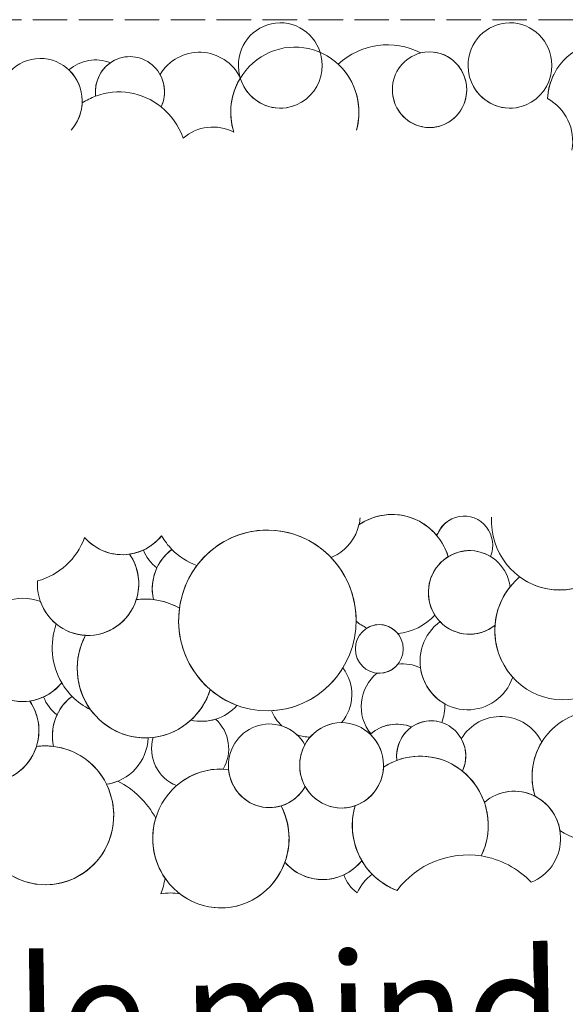
# Model space of a CAD drawing. Units: metres. Extents: x -25535 to 53044, y -10031 to 5158.
# Drawn here: x -23620 to -23525, y 1171 to 1342 of the extents above; entities that cross this region are included whole.
import ezdxf

# ---------------------------------------------------------------- set-up
doc = ezdxf.new("R2010")
doc.units = ezdxf.units.M
doc.header["$MEASUREMENT"] = 0
doc.linetypes.add('Strich 6_2mm Terrain', pattern=[0.008, 0.006, -0.002])
doc.layers.add('003 Beschriftung 1_8', color=7, linetype='Continuous')
doc.layers.add('500 Umgebung', color=7, linetype='Continuous')
doc.styles.add('ERSTELLTER_STIL_2', font='Weber-Light.ttf')
doc.linetypes.add('Freihand Struktur 1', pattern='A,0,[1,SOK 10 Sockelabschluss mit Perimeterdämmplatte1.Shx,S=0.0001587301587301587,R=0,X=0,Y=0],-0.02,0', length=0.02)

msp = doc.modelspace()

# ---------------------------------------------------------------- linework, layer by layer
at = {"layer": '003 Beschriftung 1_8', "color": 7, "linetype": 'Strich 6_2mm Terrain', "lineweight": 0, "ltscale": 1000}
msp.add_line((-23411.68827756419, 1341.933997531779), (-24093.42139535244, 1341.933833130415), dxfattribs=at)
at = {"layer": '500 Umgebung', "color": 252, "linetype": 'Freihand Struktur 1', "lineweight": 0, "ltscale": 1000, "true_color": 0x898989}
for centre, major_axis, ratio, start_param, end_param in [((-23574.61456506305, 1333.96045603611), (4.549042066467765e-16, 7.429149481523955), 0.9818922538441046, 4.723186540330629, 7.864779193920422), ((-23534.63483531457, 1333.96045603611), (4.549042066467765e-16, 7.429149481523955), 0.9818922538441046, 4.723186540330629, 7.864779193920422), ((-23555.95799576671, 1324.617076123733), (7.926824228433827e-16, 12.9454863785261), 0.9818922538441048, 5.810446209616959, 7.023414710789909), ((-23517.90068573016, 1327.691901890968), (6.362758497651757e-16, 10.39117319717286), 0.9818922538441047, 5.009811783164775, 7.804154396900289), ((-23572.07648649361, 1325.805388364575), (6.957390048093874e-16, 11.36228021489604), 0.9818922538441046, 4.434504309642133, 8.160357220080853), ((-23616.38502861239, 1327.761812380109), (4.54904206647266e-16, 7.429149481531948), 0.9818922538441046, 4.723186541676387, 7.864779195266179), ((-23606.76963239029, 1327.739220643984), (4.404686877339131e-16, 7.193399566970404), 0.9818922538441047, 5.909243792178522, 6.99665980234371), ((-23600.78889364259, 1329.379735242244), (3.752493542400907e-16, 6.128287021226919), 0.9818922538441047, 4.27064589397362, 7.977652214079687), ((-23588.70546871689, 1328.05624969117), (5.027818088886427e-16, 8.211050063392955), 0.9818922538441047, 5.188772413027765, 7.297257879792657), ((-23548.6272022903, 1329.74811070528), (4.032107980846904e-16, 6.584932053314008), 0.9818922538441045, 0.2409858183622453, 1.570796437244089), ((-23548.6272022903, 1329.74811070528), (4.032107973791506e-16, 6.584932041791668), 0.9818922538441048, 0.2409858190663152, 1.570796437948159), ((-23548.62720377013, 1329.74811070528), (4.032107753545277e-16, 6.58493168210228), 0.9818922538441045, 4.712388869277745, 6.524170903985868), ((-23548.62720404629, 1329.7481107202), (4.032107925335478e-16, 6.584931962656969), 0.9818922538441046, 4.712388866971974, 6.148205413289072), ((-23600.78889263679, 1329.379736118539), (3.752494233746659e-16, 6.128288150280214), 0.9818922538441045, 0.6006100036125983, 1.694467027652045), ((-23574.61456506305, 1333.96045603611), (4.549042066467631e-16, 7.429149481523733), 0.9818922538441046, 1.581593886740835, 4.723186540330629), ((-23572.07649001475, 1325.805389712894), (6.957390607097488e-16, 11.36228112781823), 0.9818922538441046, 4.434504209245773, 5.540426417014895), ((-23534.63483531457, 1333.96045603611), (4.549042066467631e-16, 7.429149481523733), 0.9818922538441046, 1.581593886740835, 4.723186540330629), ((-23616.38503001847, 1327.761813009113), (4.549042935748575e-16, 7.429150901167247), 0.9818922538441048, 4.723186454510164, 5.529333886272268), ((-23600.78889492542, 1329.379735673813), (3.752494381824079e-16, 6.128288392108992), 0.9818922538441046, 4.270645922427487, 5.226807674709824), ((-23572.07648613389, 1325.805390120429), (6.957390588836271e-16, 11.36228109799539), 0.9818922538441045, 1.012799917929968, 1.877172050304082), ((-23517.90068357434, 1327.691902084081), (6.362759839913954e-16, 10.39117538925338), 0.9818922538441047, 1.097915765304709, 1.520969119336928), ((-23602.68943519354, 1317.311766750714), (7.377162713434771e-16, 12.04782100205714), 0.9818922538441046, 5.613811812016384, 6.634486296036923), ((-23574.61456460706, 1333.960454810154), (4.549042196457606e-16, 7.429149693813474), 0.9818922538441046, 2.089110480332468, 3.469869025830507), ((-23534.63483485857, 1333.960454810154), (4.549042196457606e-16, 7.429149693813474), 0.9818922538441046, 2.089110480332468, 3.469869025830507), ((-23602.68943361561, 1317.311766836605), (7.377163005218806e-16, 12.04782147857664), 0.9818922538441047, 0.3513011168491416, 0.5724312781832408), ((-23548.6272030744, 1329.748109543327), (4.032107491871088e-16, 6.584931254755899), 0.9818922538441046, 1.570796326794897, 4.104848717802422), ((-23548.6272032068, 1329.748109973496), (4.032107402246519e-16, 6.584931108387869), 0.9818922538441048, 1.570796326794897, 4.71238898038469), ((-23548.62720455422, 1329.748109543327), (4.032108242093896e-16, 6.584932479962723), 0.9818922538441046, 4.104848849119488, 4.71238898038469), ((-23532.00576233858, 1320.753687156742), (5.177083321608969e-16, 8.45481868766318), 0.9818922538441046, 4.532537831554072, 5.792130728161083), ((-23616.38502861239, 1327.761812380109), (4.549042066472525e-16, 7.429149481531727), 0.9818922538441047, 3.963482692035915, 4.723186541676387), ((-23616.38502972408, 1327.761811541155), (4.549042735977434e-16, 7.429150574916221), 0.9818922538441046, 3.963482982960555, 4.668923666792975), ((-23616.38503028099, 1327.76181235235), (4.54904310379367e-16, 7.429151175605718), 0.9818922538441047, 4.668923559461045, 4.723186542520035), ((-23602.68943693183, 1317.31176592179), (7.377163788403014e-16, 12.04782275761352), 0.9818922538441045, 5.050574219904259, 5.613811739156462), ((-23586.32562977369, 1315.037613101094), (5.027818099790805e-16, 8.211050081201156), 0.9818922538441046, 5.818631244973369, 6.984852978416637), ((-23555.14386099006, 1245.421063193173), (6.36275850141753e-16, 10.39117320332283), 0.9818922538441046, 5.431426185720146, 6.884159156991712), ((-23555.14386122785, 1245.421062758422), (6.362758634237985e-16, 10.3911734202351), 0.9818922538441046, 5.009811682525641, 6.884159111773531), ((-23568.73920353013, 1255.964829590939), (5.027819151700656e-16, 8.21105179910031), 0.9818922538441046, 4.469693602512526, 4.621980668997061), ((-23542.62598753727, 1250.461658564714), (3.109906980286638e-16, 5.078863526123411), 0.9818922538441047, 4.315773814500804, 7.522176259242015), ((-23542.62598672488, 1250.461659325025), (3.109907304493795e-16, 5.078864055593879), 0.9818922538441046, 0.5584997578170743, 1.159761532010815), ((-23525.98850604769, 1254.746957996917), (7.398695388374533e-16, 12.08298652889273), 0.9818922538441046, 1.521468784720996, 4.402218535997248), ((-23576.8591935385, 1237.368736837842), (9.631482804333905e-16, 15.72940510037624), 0.9818922538441046, 4.723186541752753, 7.864779195342546), ((-23576.85919240446, 1237.368739708803), (9.63148311366438e-16, 15.72940560555125), 0.9818922538441046, 6.129331388542339, 7.201993507518612), ((-23576.85919507728, 1237.368739870643), (9.631483272748561e-16, 15.72940586535542), 0.9818922538441047, 5.483144828974837, 6.129331216540201), ((-23568.7392033328, 1255.964828104085), (5.027818825503815e-16, 8.211051266380442), 0.9818922538441046, 3.653444272416861, 4.469693774231581), ((-23619.81258471883, 1255.970573436393), (7.398695887062736e-16, 12.08298734331237), 0.9818922538441048, 3.390502016077233, 4.360521598333369), ((-23602.09766934845, 1257.800385457782), (5.504325725918883e-16, 8.989246090793213), 0.9818922538441046, 2.300732879151082, 4.024579303510441), ((-23602.09766871201, 1257.800385092655), (5.504325869958471e-16, 8.989246326027711), 0.9818922538441046, 2.300732801144855, 3.284627614619526), ((-23602.09767051583, 1257.800385218693), (5.504326195502281e-16, 8.989246857681099), 0.9818922538441045, 3.570079983496279, 4.024579408712472), ((-23585.10300472196, 1258.238980311271), (7.377163723153909e-16, 12.04782265105364), 0.9818922538441046, 2.106077192630946, 2.355676080511937), ((-23553.50663399703, 1260.018498786343), (6.060161141787832e-16, 9.896994212547083), 0.9818922538441047, 3.812291766070707, 3.848170209243734), ((-23555.14386277795, 1245.42106254084), (6.362759598343406e-16, 10.39117499473874), 0.9818922538441047, 5.009811659077802, 5.41249712256489), ((-23602.09766988441, 1257.800384842916), (5.504325822601024e-16, 8.989246248687133), 0.9818922538441046, 3.284627750127169, 3.570079935795637), ((-23592.20941808366, 1252.016751088517), (4.146936458665831e-16, 6.772461188896406), 0.9818922538441046, 1.931929196987946, 2.518826882122394), ((-23592.20941809085, 1252.016751085935), (4.146936453908346e-16, 6.772461181126842), 0.9818922538441046, 1.931929197013738, 2.518826882148151), ((-23588.56133683224, 1242.861047619148), (5.200002052375409e-16, 8.492247815444998), 0.9818922538441047, 0.6297434615477986, 1.790062880592462), ((-23588.56133690228, 1242.861048248763), (5.200001715579157e-16, 8.492247265414976), 0.9818922538441047, 0.6297434978063903, 1.125914740525392), ((-23585.10300542377, 1258.238979711877), (7.377163157380828e-16, 12.04782172707608), 0.9818922538441047, 2.355676087242199, 2.793715965436529), ((-23541.68019270125, 1242.243132519039), (4.457498316513168e-16, 7.279647192344196), 0.9818922538441046, 4.851440507052852, 10.09777734722038), ((-23541.68019137414, 1242.243134484042), (4.457497435305542e-16, 7.279645753222931), 0.9818922538441046, 5.746602049608857, 6.828685624953771), ((-23608.07718588158, 1243.75782713714), (5.504325819606165e-16, 8.989246243796156), 0.9818922538441045, 1.514907557505311, 5.321773450782807), ((-23608.07718785103, 1243.757826762812), (5.504326958385293e-16, 8.989248103563607), 0.9818922538441046, 4.399271657811809, 5.321773357218158), ((-23568.73920270719, 1255.964827567368), (5.027818347891387e-16, 8.211050486380154), 0.9818922538441047, 3.517483825606995, 3.653444236780812), ((-23576.85919657379, 1237.368738075386), (9.63148470691067e-16, 15.72940820751989), 0.9818922538441046, 4.703225039043679, 5.483144843525912), ((-23541.68019026725, 1242.243133318644), (4.457498397179126e-16, 7.279647324081705), 0.9818922538441045, 0.5455003676456096, 2.14060775873681), ((-23588.56133653288, 1242.861047251967), (5.20000218376567e-16, 8.492248030021576), 0.9818922538441047, 1.125914653889282, 1.790062830214941), ((-23576.85919038217, 1237.368738171683), (9.631484684766358e-16, 15.72940817135548), 0.9818922538441047, 0.9188082025072499, 1.436145931047142), ((-23525.39496136621, 1235.630709861432), (7.398695193073861e-16, 12.08298620994252), 0.9818922538441047, 0.6892542292509023, 5.199301505781944), ((-23525.98850558914, 1254.746955331682), (7.39869516495669e-16, 12.0829861640237), 0.9818922538441048, 2.51556096319557, 3.469739512119526), ((-23525.39495862244, 1235.63070912482), (7.398696588483763e-16, 12.08298848881983), 0.9818922538441045, 0.8882699864227517, 1.494577253491314), ((-23619.47822829249, 1232.235525955613), (5.50432586647999e-16, 8.989246320346922), 0.9818922538441047, 5.921772070709861, 7.326197391757929), ((-23608.07718696308, 1243.757825138409), (5.50432612622799e-16, 8.989246744547597), 0.9818922538441046, 3.09143628876133, 4.399271797264685), ((-23598.09320988699, 1229.014460542616), (7.398695186245386e-16, 12.08298619879078), 0.9818922538441046, 5.75986490665978, 6.417322901526208), ((-23598.0932093679, 1229.014460718113), (7.398695130828725e-16, 12.0829861082885), 0.9818922538441046, 6.165497793425224, 6.417322946479216), ((-23598.09321022808, 1229.014460545473), (7.398695296359731e-16, 12.08298637862115), 0.9818922538441047, 5.75986488144995, 6.165497723262382), ((-23608.07718448072, 1243.757825333363), (5.504326556973932e-16, 8.989247448009106), 0.9818922538441046, 1.92451531907414, 2.463610390356775), ((-23576.85919001975, 1237.368737060048), (9.631485003430164e-16, 15.72940869177297), 0.9818922538441046, 1.436145864621195, 1.581593899952735), ((-23576.8591935385, 1237.368736837842), (9.631482804333905e-16, 15.72940510037624), 0.9818922538441046, 1.58159388816296, 4.723186541752753), ((-23555.14386173856, 1245.421059432702), (6.362758769510942e-16, 10.39117364115261), 0.9818922538441046, 3.240101674776009, 3.959481667476337), ((-23602.48356389059, 1232.674119422449), (7.377164344947328e-16, 12.04782366651935), 0.9818922538441046, 1.22509173117102, 2.106077281456882), ((-23602.48356389324, 1232.674119421339), (7.377164342288976e-16, 12.04782366217793), 0.9818922538441047, 1.225091731268328, 2.10607728155419), ((-23608.07718537763, 1243.757824662284), (5.504325887490776e-16, 8.989246354660139), 0.9818922538441046, 2.463610423017325, 3.091436107185679), ((-23576.85919063414, 1237.36873544033), (9.631484609603233e-16, 15.72940804860479), 0.9818922538441046, 1.58159379741437, 2.442752323278283), ((-23557.37516768855, 1232.416036773716), (2.594353782195518e-16, 4.236901258390269), 0.9818922538441046, 4.71238898038469, 7.853981633974483), ((-23555.14385955198, 1245.421059417593), (6.362758878128877e-16, 10.39117381853915), 0.9818922538441046, 2.479635633556327, 2.697103054687508), ((-23557.37516781201, 1232.416037493271), (2.594353802031584e-16, 4.236901290785022), 0.9818922538441045, 5.392416809183061, 6.827973156571602), ((-23541.97878741994, 1230.269388721979), (5.177082782457055e-16, 8.454817807161286), 0.9818922538441047, 0.6187328763486963, 4.375017281416593), ((-23541.68019130507, 1242.243131822423), (4.457497440244402e-16, 7.279645761288699), 0.9818922538441046, 2.344383002138219, 3.814591946951974), ((-23525.3949586885, 1235.630707317713), (7.398696631666734e-16, 12.08298855934298), 0.9818922538441046, 1.494577103943613, 2.312200206196783), ((-23598.09320710568, 1229.01445781175), (7.398696811258772e-16, 12.08298885263903), 0.9818922538441046, 1.073384913225096, 2.207987299260114), ((-23598.09320948988, 1229.014458212357), (7.39869539118285e-16, 12.08298653347906), 0.9818922538441046, 1.07338484627945, 4.402218535435403), ((-23557.37516768855, 1232.416036773716), (2.594353782195518e-16, 4.236901258390269), 0.9818922538441046, 1.570796326794897, 4.71238898038469), ((-23576.85919512207, 1237.368734092744), (9.631483369651643e-16, 15.72940602361017), 0.9818922538441046, 3.187138620727034, 4.158414813018883), ((-23569.4301015735, 1224.490455850815), (4.539370730240862e-16, 7.413354990845276), 0.9818922538441046, 3.988349465325228, 5.382372060979768), ((-23557.37516801316, 1232.416035985136), (2.594353867469131e-16, 4.236901397652647), 0.9818922538441047, 3.047399660768825, 4.029732811736415), ((-23553.24672760313, 1222.386760921803), (4.539369717959498e-16, 7.413353337664351), 0.9818922538441046, 5.851872846832937, 6.40722105653423), ((-23541.97878567508, 1230.269387275093), (5.177083163339754e-16, 8.454818429189936), 0.9818922538441047, 1.707021950105842, 2.638323146931462), ((-23553.24672619983, 1222.38675943237), (4.539370719723572e-16, 7.413354973669239), 0.9818922538441046, 0.6699112404634429, 2.263736103106904), ((-23619.47822883565, 1232.235523136263), (5.504325726732078e-16, 8.989246092121261), 0.9818922538441046, 2.300732879126103, 4.024579303485492), ((-23619.47822818864, 1232.235522770453), (5.504325876880624e-16, 8.989246337332446), 0.9818922538441047, 2.300732800020182, 3.284627613494859), ((-23619.47823000806, 1232.235522886522), (5.504326192775948e-16, 8.989246853228659), 0.9818922538441046, 3.570079984503635, 4.024579409719834), ((-23602.48356420976, 1232.674117983236), (7.377163722539629e-16, 12.04782265005044), 0.9818922538441047, 2.106077192131464, 2.355676080012445), ((-23602.48356421917, 1232.674117975967), (7.377163716022101e-16, 12.04782263940651), 0.9818922538441048, 2.106077192419161, 2.355676080300174), ((-23619.47822937162, 1232.235522521393), (5.50432582545693e-16, 8.98924625335118), 0.9818922538441046, 3.284627750210661, 3.570079935879162), ((-23609.58997757806, 1226.451888754416), (4.146936451098125e-16, 6.772461176537404), 0.9818922538441046, 1.931929196312394, 2.518826881446794), ((-23609.58997757806, 1226.451888754417), (4.146936451635179e-16, 6.772461177414479), 0.9818922538441046, 1.93192919609086, 2.518826881225246), ((-23605.94189631945, 1217.296185297634), (5.200002052371059e-16, 8.492247815437892), 0.9818922538441046, 0.6297434615478719, 1.790062880592507), ((-23605.94189638949, 1217.296185927245), (5.200001716306831e-16, 8.492247266603359), 0.9818922538441047, 0.6297434983086054, 1.1259147410276), ((-23602.48356477612, 1232.674117455985), (7.377163245274861e-16, 12.04782187061793), 0.9818922538441046, 2.35567608303979, 2.69157099328733), ((-23602.48356478468, 1232.674117441567), (7.377163235258592e-16, 12.04782185426012), 0.9818922538441047, 2.355676082704588, 2.691570992952141), ((-23598.09321158892, 1229.014456538943), (7.398696327016646e-16, 12.08298806181163), 0.9818922538441047, 3.873137418373915, 4.402218722225774), ((-23576.85919179561, 1237.368733768797), (9.631483353062788e-16, 15.72940599651851), 0.9818922538441047, 2.442752312420518, 2.791713440303336), ((-23625.45774536877, 1218.192964805624), (5.504325819637029e-16, 8.98924624384656), 0.9818922538441047, 1.514907557051649, 5.321773450329141), ((-23625.45774733824, 1218.192964431295), (5.504326961011285e-16, 8.989248107852177), 0.9818922538441045, 4.399271658222976, 5.321773357629323), ((-23588.31048281462, 1228.263509657142), (5.17708246917141e-16, 8.454817295526997), 0.9818922538441045, 2.915969187841149, 3.977148178738519), ((-23553.24672896529, 1222.386759040346), (4.539370707187909e-16, 7.413354953196948), 0.9818922538441048, 4.32746604032539, 4.776657773682189), ((-23605.94189600762, 1217.29618493614), (5.200002191435893e-16, 8.492248042547999), 0.9818922538441046, 1.125914655318562, 1.790062831644199), ((-23598.09320835408, 1229.014455770376), (7.398695440021612e-16, 12.08298661323881), 0.9818922538441046, 2.207987226463458, 3.182272800848992), ((-23569.43009896469, 1224.49045494), (4.539370389333357e-16, 7.413354434101071), 0.9818922538441046, 1.963181072004309, 2.403047110041666), ((-23548.34093721854, 1213.76861258334), (3.752493544023899e-16, 6.128287023877465), 0.9818922538441045, 4.270645894110865, 7.977652214216924), ((-23536.25751229336, 1212.445127025886), (5.027818090078143e-16, 8.211050065339176), 0.9818922538441046, 5.188772414295237, 7.297257881060133), ((-23519.62853049782, 1210.194268039423), (6.957390230371046e-16, 11.36228051257726), 0.9818922538441045, 0.2348122030767694, 1.877172120330584), ((-23598.09321044541, 1229.014455550354), (7.398695394233318e-16, 12.08298653846085), 0.9818922538441046, 3.256768487767206, 3.873137400221159), ((-23588.31048238868, 1228.263509381151), (5.177082367015934e-16, 8.454817128694447), 0.9818922538441046, 2.915969128698139, 3.439281254008764), ((-23590.30176594109, 1215.040379948016), (4.186367395102806e-16, 6.836856794983692), 0.9818922538441047, 4.16951222790216, 5.563227987440245), ((-23576.48724201542, 1212.068303382409), (4.457498458169458e-16, 7.279647423686476), 0.9818922538441046, 5.242279222353, 10.47857524410616), ((-23576.48724139377, 1212.06830478499), (4.457497691428766e-16, 7.279646171503893), 0.9818922538441047, 5.540645912504042, 5.97667386936056), ((-23563.93707219226, 1212.150689717557), (4.54904206647266e-16, 7.429149481531948), 0.9818922538441046, 4.723186541676626, 7.864779195266419), ((-23563.93707156285, 1212.150691131486), (4.549042239232414e-16, 7.429149763670039), 0.9818922538441046, 0.005481080780987524, 0.8458047304162277), ((-23554.32167596459, 1212.128097985321), (4.404686875625587e-16, 7.193399564171975), 0.9818922538441046, 5.90924379306322, 6.996659803228446), ((-23554.32167598118, 1212.128097991059), (4.404686875384389e-16, 7.193399563778068), 0.9818922538441048, 5.909243790000836, 6.978601919457822), ((-23548.3409362107, 1213.768613458074), (3.752494237054641e-16, 6.128288155682559), 0.9818922538441046, 0.6006100044604756, 1.694467028499961), ((-23548.34093710469, 1213.768614212267), (3.752493538444789e-16, 6.128287014766088), 0.9818922538441046, 5.972302673223475, 6.883795258403773), ((-23605.9418988886, 1217.296183719218), (5.200001656855739e-16, 8.492247169512357), 0.9818922538441045, 3.270213006885064, 4.670607194188669), ((-23590.30176377337, 1215.040379256244), (4.18636723683495e-16, 6.836856536512669), 0.9818922538441046, 1.278333321830015, 2.785485293458471), ((-23569.43010004443, 1224.490454235585), (4.539369720087457e-16, 7.413353341139572), 0.9818922538441046, 2.831087423323957, 3.146121452242032), ((-23563.93707359835, 1212.15069034656), (4.549042935812066e-16, 7.429150901270941), 0.9818922538441048, 4.723186454025065, 5.529333885787186), ((-23615.47376749827, 1203.449597685623), (7.398695672466995e-16, 12.08298699285093), 0.9818922538441046, 1.073385036892156, 6.41732305203322), ((-23625.45774645933, 1218.192962815097), (5.504326130918581e-16, 8.989246752207913), 0.9818922538441047, 3.091436290210952, 4.399271798714361), ((-23615.47376885519, 1203.449598396599), (7.398695125655874e-16, 12.08298609984059), 0.9818922538441046, 6.16549779307624, 6.417322946130255), ((-23615.47377024985, 1203.449597647039), (7.398695686321365e-16, 12.08298701547683), 0.9818922538441046, 5.177963105849056, 6.165497684122149), ((-23563.93707062703, 1212.150690120011), (4.549043046851235e-16, 7.429151082611662), 0.9818922538441046, 1.065373352606602, 1.581593940381782), ((-23548.3409385052, 1213.768613011257), (3.75249437663192e-16, 6.128288383629553), 0.9818922538441047, 4.270645921234964, 5.226807673517255), ((-23519.62852971179, 1210.194267463314), (6.957390590298972e-16, 11.36228110038417), 0.9818922538441046, 1.012799917856393, 1.877172050230489), ((-23550.24147887859, 1201.700642267198), (7.37716341584656e-16, 12.04782214918265), 0.9818922538441045, 4.254423248269296, 6.855616379670355), ((-23550.24147876868, 1201.700644086324), (7.377162716625009e-16, 12.0478210072672), 0.9818922538441048, 5.613811812153591, 6.634486296174149), ((-23584.95105602513, 1199.432236994741), (7.398695667875932e-16, 12.08298698535315), 0.9818922538441046, 6.169755637023856, 11.48248675036348), ((-23563.93707219226, 1212.150689717557), (4.54904206647266e-16, 7.429149481531948), 0.9818922538441046, 1.581593888086833, 4.723186541676626), ((-23563.9370706323, 1212.15068928719), (4.549043038061085e-16, 7.429151068256256), 0.9818922538441046, 1.581593828294367, 2.089110499003082), ((-23563.93707329529, 1212.150688875845), (4.549042733273673e-16, 7.429150570500641), 0.9818922538441047, 3.469869211152579, 4.668923665476632), ((-23550.2414771954, 1201.70064416405), (7.377163008556428e-16, 12.04782148402739), 0.9818922538441046, 0.3513011165717048, 0.572431277905805), ((-23563.93707386095, 1212.15068968979), (4.549043103910054e-16, 7.429151175795788), 0.9818922538441047, 4.668923558976632, 4.723186542035621), ((-23584.95105383266, 1199.432237411932), (7.398695313624733e-16, 12.08298640681704), 0.9818922538441047, 6.249701654045343, 6.988481445395686), ((-23576.48724001032, 1212.06830250577), (4.457497761879546e-16, 7.27964628655875), 0.9818922538441046, 1.65754760774885, 3.428324165279309), ((-23550.24148051161, 1201.700643249235), (7.377163787674117e-16, 12.04782275642313), 0.9818922538441047, 5.050574220967791, 5.613811740220008), ((-23615.47377000094, 1203.449594889577), (7.398696301126958e-16, 12.08298801953056), 0.9818922538441047, 3.07507126285142, 5.177963318849875), ((-23605.94189828706, 1217.296182856456), (5.200001088663873e-16, 8.492246241584622), 0.9818922538441047, 3.270212947713708, 3.519219858975359), ((-23609.83885376361, 1195.366486581109), (9.631483865444376e-16, 15.72940683330115), 0.9818922538441047, 5.214904369357834, 5.814866336909056), ((-23576.48724153628, 1212.068302166187), (4.457497824416317e-16, 7.279646388689053), 0.9818922538441047, 3.428324383063401, 4.19539004888169), ((-23563.93707173627, 1212.150688491599), (4.549042202275874e-16, 7.429149703315429), 0.9818922538441047, 2.089110479911189, 3.46986902540921), ((-23533.87767335357, 1199.426490438541), (5.027818102666826e-16, 8.211050085898064), 0.9818922538441046, 5.818631245330987, 6.984852978774245), ((-23533.8776732789, 1199.426488724435), (5.027818937465764e-16, 8.211051449228181), 0.9818922538441046, 3.517483649367438, 6.984852850879692), ((-23615.47376749492, 1203.449594698126), (7.398696284053798e-16, 12.08298799164797), 0.9818922538441047, 1.258601999711742, 3.075071051013094), ((-23533.87767485838, 1199.426489880281), (5.027818825460441e-16, 8.211051266309608), 0.9818922538441048, 4.882863373451615, 5.818631108582214), ((-23584.95105714177, 1199.432235147542), (7.398696813173403e-16, 12.08298885576587), 0.9818922538441046, 4.360521470493028, 5.199301535223928), ((-23550.2414766349, 1201.700640805581), (7.377164017518253e-16, 12.04782313178709), 0.9818922538441046, 1.283176071397183, 2.793715976520536), ((-23550.24147594272, 1201.700641387935), (7.377164327706255e-16, 12.04782363836254), 0.9818922538441045, 1.283176134959105, 2.106077274007294), ((-23550.24148088665, 1201.70064156168), (7.377164351062405e-16, 12.04782367650603), 0.9818922538441045, 4.254423376238812, 5.050574343032703), ((-23584.95105225757, 1199.432234583453), (7.398696780172709e-16, 12.08298880187164), 0.9818922538441046, 1.276053806436616, 2.183639136814157), ((-23519.62853205764, 1210.194265054628), (6.957389020759218e-16, 11.36227853713123), 0.9818922538441046, 2.541137374990811, 3.785928827939546), ((-23541.99766395502, 1180.830399440488), (9.631483113433526e-16, 15.72940560517422), 0.9818922538441046, 6.129331389440082, 7.201993508416347), ((-23541.99766662782, 1180.83039960233), (9.63148327281709e-16, 15.72940586546734), 0.9818922538441046, 5.483144828896435, 6.129331216461789), ((-23584.95105627632, 1199.432233160433), (7.398695887137652e-16, 12.08298734343471), 0.9818922538441046, 3.39050201669399, 4.360521598950148), ((-23567.236140899, 1201.262045189465), (5.504325720440792e-16, 8.989246081846813), 0.9818922538441045, 2.300732878740347, 4.024579303099731), ((-23567.23614027137, 1201.262044827027), (5.504325869254181e-16, 8.989246324877518), 0.9818922538441046, 2.300732801763854, 3.284627615238525), ((-23567.2361420714, 1201.262044939724), (5.50432619282231e-16, 8.989246853304376), 0.9818922538441048, 3.570079984510516, 4.0245794097267), ((-23550.24147627287, 1201.700640036401), (7.377163722601356e-16, 12.04782265015125), 0.9818922538441045, 2.106077192122911, 2.355676080003892), ((-23567.23614143497, 1201.262044574596), (5.504325825508323e-16, 8.989246253435109), 0.9818922538441047, 3.284627750216674, 3.570079935885157), ((-23557.3478896414, 1195.47841080762), (4.146936451063999e-16, 6.772461176481669), 0.9818922538441046, 1.931929196324073, 2.51882688145848), ((-23557.3478896414, 1195.47841080762), (4.146936451592758e-16, 6.772461177345201), 0.9818922538441047, 1.931929196101483, 2.518826881235906), ((-23553.69980845283, 1186.322707980444), (5.200001716256253e-16, 8.492247266520758), 0.9818922538441045, 0.6297434983016399, 1.125914741020637), ((-23550.2414769753, 1201.700639440087), (7.377163152372491e-16, 12.04782171889684), 0.9818922538441047, 2.355676087536464, 2.793715965730798), ((-23609.83885480641, 1195.366483138192), (9.631484848159329e-16, 15.72940843819648), 0.9818922538441045, 4.349074606455647, 4.527973896696899), ((-23593.75025950323, 1180.605174810657), (5.709644363763973e-16, 9.324556872625232), 0.9818922538441046, 6.099621391606274, 6.464631690990253), ((-23584.95105352362, 1199.432232529982), (7.398695440179604e-16, 12.08298661349683), 0.9818922538441045, 2.497094896664362, 2.897579918333551), ((-23584.95105482705, 1199.432232259865), (7.398695128113816e-16, 12.08298610385472), 0.9818922538441047, 3.008025892751409, 3.390501916443299)]:
    msp.add_ellipse(centre, major_axis=major_axis, ratio=ratio, start_param=start_param, end_param=end_param, dxfattribs=at)

# ---------------------------------------------------------------- texts
at = {"layer": '003 Beschriftung 1_8', "color": 7, "linetype": 'Continuous', "lineweight": 0, "insert": (-23686.44837483596, 1157.527723292503), "char_height": 20, "attachment_point": 7, "rotation": 0.8593722436446515, "style": 'ERSTELLTER_STIL_2'}
msp.add_mtext('\\A1;Gefälle mind. 1.5%', dxfattribs=at)

doc.saveas('drawing.dxf')
